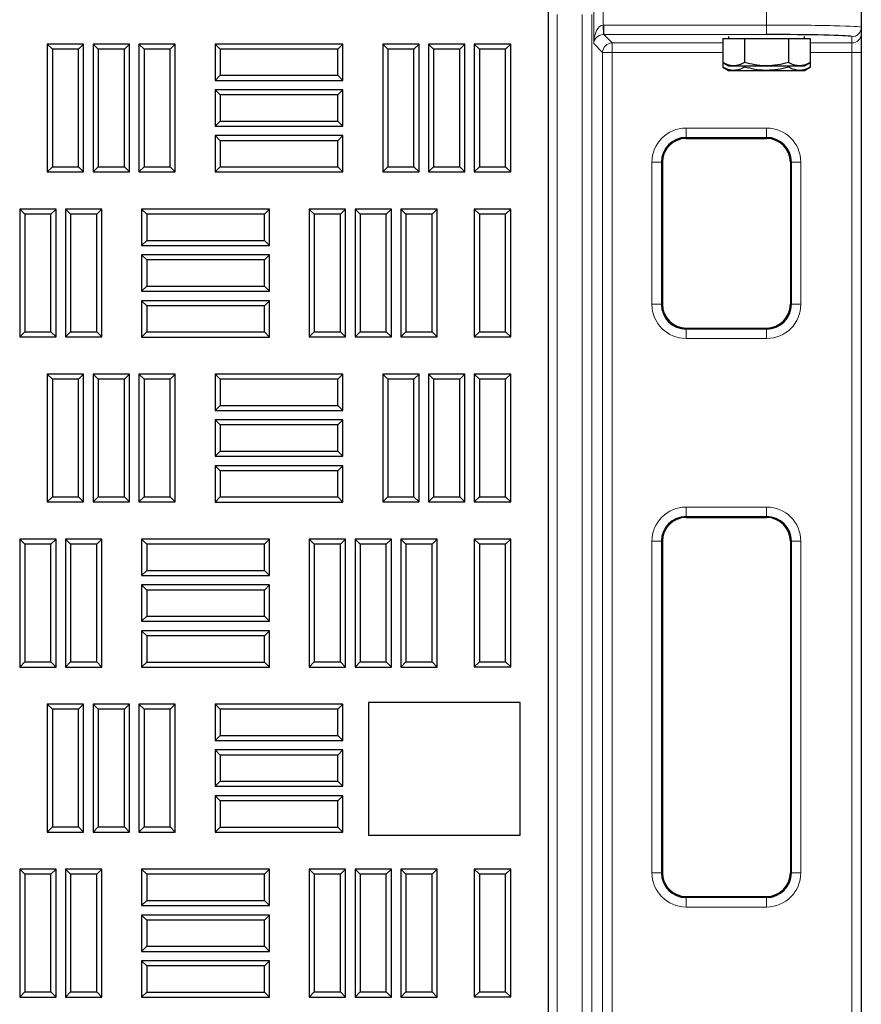
# Model space of a CAD drawing. Units: millimetres. Extents: x 0 to 420, y 0 to 297.
# Drawn here: x 141 to 155, y 139 to 156 of the extents above; entities that cross this region are included whole.
import ezdxf

# ---------------------------------------------------------------- set-up
doc = ezdxf.new("R2010")
doc.units = ezdxf.units.MM

msp = doc.modelspace()

# ---------------------------------------------------------------- linework, layer by layer
at = {"color": 7, "linetype": 'Continuous', "lineweight": 25}
for p, q in [((155.47506, 156.77439), (155.47506, 156.10181)), ((149.97506, 100.64072), (149.97506, 156.47405)), ((155.47506, 156.10181), (155.47506, 155.99247)), ((153.03859, 155.90691), (153.03859, 155.48312)), ((153.03859, 155.90691), (153.23104, 155.90691)), ((153.14172, 155.93945), (153.14172, 155.90691)), ((153.23104, 155.90691), (153.42349, 155.90691)), ((153.42349, 155.90691), (153.42349, 155.48312)), ((153.42349, 155.90691), (153.80839, 155.90691)), ((153.80839, 155.90691), (154.19329, 155.90691)), ((154.19329, 155.90691), (154.19329, 155.48312)), ((154.19329, 155.90691), (154.38574, 155.90691)), ((154.38574, 155.90691), (154.57819, 155.90691)), ((154.47506, 155.90691), (154.47506, 155.93945)), ((154.57819, 155.90691), (154.57819, 155.48312)), ((155.47506, 155.99247), (155.47506, 155.65925)), ((141.24879, 155.71807), (141.15947, 155.80739)), ((141.79864, 155.80739), (141.15947, 155.80739)), ((141.15947, 155.80739), (141.15947, 153.55739)), ((141.24879, 155.71807), (141.24879, 153.6467)), ((141.70932, 155.71807), (141.24879, 155.71807)), ((141.70932, 155.71807), (141.79864, 155.80739)), ((141.70932, 153.6467), (141.70932, 155.71807)), ((141.79864, 153.55739), (141.79864, 155.80739)), ((142.05462, 155.71807), (141.96531, 155.80739)), ((141.96531, 155.80739), (141.96531, 153.55739)), ((142.60447, 155.80739), (141.96531, 155.80739)), ((142.05462, 155.71807), (142.05462, 153.6467)), ((142.51516, 155.71807), (142.05462, 155.71807)), ((142.51516, 155.71807), (142.60447, 155.80739)), ((142.51516, 153.6467), (142.51516, 155.71807)), ((142.60447, 153.55739), (142.60447, 155.80739)), ((142.86046, 155.71807), (142.77114, 155.80739)), ((143.41031, 155.80739), (142.77114, 155.80739)), ((142.77114, 155.80739), (142.77114, 153.55739)), ((143.32099, 155.71807), (142.86046, 155.71807)), ((142.86046, 155.71807), (142.86046, 153.6467)), ((143.32099, 155.71807), (143.41031, 155.80739)), ((143.32099, 153.6467), (143.32099, 155.71807)), ((143.41031, 153.55739), (143.41031, 155.80739)), ((144.19854, 155.71807), (144.10922, 155.80739)), ((146.35922, 155.80739), (144.10922, 155.80739)), ((144.10922, 155.80739), (144.10922, 155.16822)), ((146.26991, 155.71807), (144.19854, 155.71807)), ((144.19854, 155.71807), (144.19854, 155.25754)), ((146.26991, 155.71807), (146.35922, 155.80739)), ((146.26991, 155.25754), (146.26991, 155.71807)), ((146.35922, 155.16822), (146.35922, 155.80739)), ((147.14687, 155.71807), (147.05756, 155.80739)), ((147.05756, 155.80739), (147.05756, 153.55739)), ((147.69672, 155.80739), (147.05756, 155.80739)), ((147.14687, 155.71807), (147.14687, 153.6467)), ((147.60741, 155.71807), (147.14687, 155.71807)), ((147.60741, 155.71807), (147.69672, 155.80739)), ((147.60741, 153.6467), (147.60741, 155.71807)), ((147.69672, 153.55739), (147.69672, 155.80739)), ((147.95271, 155.71807), (147.86339, 155.80739)), ((147.86339, 155.80739), (147.86339, 153.55739)), ((148.50256, 155.80739), (147.86339, 155.80739)), ((147.95271, 155.71807), (147.95271, 153.6467)), ((148.41324, 155.71807), (147.95271, 155.71807)), ((148.41324, 155.71807), (148.50256, 155.80739)), ((148.41324, 153.6467), (148.41324, 155.71807)), ((148.50256, 153.55739), (148.50256, 155.80739)), ((148.75854, 155.71807), (148.66922, 155.80739)), ((149.30839, 155.80739), (148.66922, 155.80739)), ((148.66922, 155.80739), (148.66922, 153.55739)), ((149.21907, 155.71807), (148.75854, 155.71807)), ((148.75854, 155.71807), (148.75854, 153.6467)), ((149.21907, 155.71807), (149.30839, 155.80739)), ((149.21907, 153.6467), (149.21907, 155.71807)), ((149.30839, 153.55739), (149.30839, 155.80739)), ((155.47506, 155.65925), (155.47506, 102.63154)), ((153.03859, 155.48312), (153.14172, 155.42357)), ((153.03859, 155.48312), (153.03859, 155.40238)), ((153.03859, 155.40238), (153.14172, 155.34283)), ((153.14172, 155.42357), (153.23104, 155.42357)), ((153.23104, 155.42357), (153.80839, 155.42357)), ((153.42349, 155.42357), (153.42349, 155.40238)), ((153.80839, 155.42357), (154.38574, 155.42357)), ((154.19329, 155.42357), (154.19329, 155.40238)), ((154.38574, 155.42357), (154.47506, 155.42357)), ((154.47506, 155.42357), (154.57819, 155.48312)), ((154.47506, 155.34283), (154.57819, 155.40238)), ((154.57819, 155.48312), (154.57819, 155.40238)), ((144.19854, 155.25754), (144.10922, 155.16822)), ((144.19854, 155.25754), (146.26991, 155.25754)), ((146.26991, 155.25754), (146.35922, 155.16822)), ((153.14172, 155.34283), (153.23104, 155.34283)), ((153.23104, 155.34283), (153.80839, 155.34283)), ((153.80839, 155.34283), (154.38574, 155.34283)), ((154.38574, 155.34283), (154.47506, 155.34283)), ((144.10922, 155.16822), (146.35922, 155.16822)), ((144.19854, 154.91224), (144.10922, 155.00155)), ((144.10922, 155.00155), (144.10922, 154.36239)), ((146.35922, 155.00155), (144.10922, 155.00155)), ((144.19854, 154.91224), (144.19854, 154.4517)), ((146.26991, 154.91224), (144.19854, 154.91224)), ((146.26991, 154.91224), (146.35922, 155.00155)), ((146.26991, 154.4517), (146.26991, 154.91224)), ((146.35922, 154.36239), (146.35922, 155.00155)), ((144.19854, 154.4517), (144.10922, 154.36239)), ((144.10922, 154.36239), (146.35922, 154.36239)), ((144.19854, 154.4517), (146.26991, 154.4517)), ((146.26991, 154.4517), (146.35922, 154.36239)), ((144.19854, 154.1064), (144.10922, 154.19572)), ((144.10922, 154.19572), (144.10922, 153.55655)), ((146.35922, 154.19572), (144.10922, 154.19572)), ((146.26991, 154.1064), (146.35922, 154.19572)), ((146.35922, 153.55655), (146.35922, 154.19572)), ((152.39398, 154.1454), (153.81064, 154.1454)), ((144.19854, 154.1064), (144.19854, 153.64587)), ((146.26991, 154.1064), (144.19854, 154.1064)), ((146.26991, 153.64587), (146.26991, 154.1064)), ((141.24879, 153.6467), (141.15947, 153.55739)), ((141.24879, 153.6467), (141.70932, 153.6467)), ((141.70932, 153.6467), (141.79864, 153.55739)), ((142.05462, 153.6467), (141.96531, 153.55739)), ((142.05462, 153.6467), (142.51516, 153.6467)), ((142.51516, 153.6467), (142.60447, 153.55739)), ((142.86046, 153.6467), (142.77114, 153.55739)), ((142.86046, 153.6467), (143.32099, 153.6467)), ((143.32099, 153.6467), (143.41031, 153.55739)), ((144.19854, 153.64587), (144.10922, 153.55655)), ((144.19854, 153.64587), (146.26991, 153.64587)), ((146.26991, 153.64587), (146.35922, 153.55655)), ((147.14687, 153.6467), (147.05756, 153.55739)), ((147.14687, 153.6467), (147.60741, 153.6467)), ((147.60741, 153.6467), (147.69672, 153.55739)), ((147.95271, 153.6467), (147.86339, 153.55739)), ((147.95271, 153.6467), (148.41324, 153.6467)), ((148.41324, 153.6467), (148.50256, 153.55739)), ((148.75854, 153.6467), (148.66922, 153.55739)), ((148.75854, 153.6467), (149.21907, 153.6467)), ((149.21907, 153.6467), (149.30839, 153.55739)), ((151.97731, 153.72873), (151.97731, 151.22873)), ((154.22731, 153.72873), (154.22731, 151.22873)), ((141.15947, 153.55739), (141.79864, 153.55739)), ((141.96531, 153.55739), (142.60447, 153.55739)), ((142.77114, 153.55739), (143.41031, 153.55739)), ((144.10922, 153.55655), (146.35922, 153.55655)), ((147.05756, 153.55739), (147.69672, 153.55739)), ((147.86339, 153.55739), (148.50256, 153.55739)), ((148.66922, 153.55739), (149.30839, 153.55739)), ((140.76296, 152.81557), (140.67364, 152.90489)), ((140.67364, 152.90489), (140.67364, 150.65489)), ((141.31281, 152.90489), (140.67364, 152.90489)), ((140.76296, 152.81557), (140.76296, 150.7442)), ((141.22349, 152.81557), (140.76296, 152.81557)), ((141.22349, 152.81557), (141.31281, 152.90489)), ((141.22349, 150.7442), (141.22349, 152.81557)), ((141.31281, 150.65489), (141.31281, 152.90489)), ((141.56879, 152.81557), (141.47947, 152.90489)), ((141.47947, 152.90489), (141.47947, 150.65489)), ((142.11864, 152.90489), (141.47947, 152.90489)), ((141.56879, 152.81557), (141.56879, 150.7442)), ((142.02932, 152.81557), (141.56879, 152.81557)), ((142.02932, 152.81557), (142.11864, 152.90489)), ((142.02932, 150.7442), (142.02932, 152.81557)), ((142.11864, 150.65489), (142.11864, 152.90489)), ((142.90687, 152.81474), (142.81756, 152.90405)), ((145.06756, 152.90405), (142.81756, 152.90405)), ((142.81756, 152.90405), (142.81756, 152.26489)), ((144.97824, 152.81474), (142.90687, 152.81474)), ((142.90687, 152.81474), (142.90687, 152.3542)), ((144.97824, 152.81474), (145.06756, 152.90405)), ((144.97824, 152.3542), (144.97824, 152.81474)), ((145.06756, 152.26489), (145.06756, 152.90405)), ((145.85521, 152.81557), (145.76589, 152.90489)), ((145.76589, 152.90489), (145.76589, 150.65489)), ((146.40506, 152.90489), (145.76589, 152.90489)), ((145.85521, 152.81557), (145.85521, 150.7442)), ((146.31574, 152.81557), (145.85521, 152.81557)), ((146.31574, 152.81557), (146.40506, 152.90489)), ((146.31574, 150.7442), (146.31574, 152.81557)), ((146.40506, 150.65489), (146.40506, 152.90489)), ((146.66104, 152.81557), (146.57172, 152.90489)), ((146.57172, 152.90489), (146.57172, 150.65489)), ((147.21089, 152.90489), (146.57172, 152.90489)), ((146.66104, 152.81557), (146.66104, 150.7442)), ((147.12157, 152.81557), (146.66104, 152.81557)), ((147.12157, 152.81557), (147.21089, 152.90489)), ((147.12157, 150.7442), (147.12157, 152.81557)), ((147.21089, 150.65489), (147.21089, 152.90489)), ((147.46687, 152.81557), (147.37756, 152.90489)), ((147.37756, 152.90489), (147.37756, 150.65489)), ((148.01672, 152.90489), (147.37756, 152.90489)), ((147.46687, 152.81557), (147.46687, 150.7442)), ((147.92741, 152.81557), (147.46687, 152.81557)), ((147.92741, 152.81557), (148.01672, 152.90489)), ((147.92741, 150.7442), (147.92741, 152.81557)), ((148.01672, 150.65489), (148.01672, 152.90489)), ((148.75854, 152.81557), (148.66922, 152.90489)), ((148.66922, 152.90489), (148.66922, 150.65489)), ((149.30839, 152.90489), (148.66922, 152.90489)), ((148.75854, 152.81557), (148.75854, 150.7442)), ((149.21907, 152.81557), (148.75854, 152.81557)), ((149.21907, 152.81557), (149.30839, 152.90489)), ((149.21907, 150.7442), (149.21907, 152.81557)), ((149.30839, 150.65489), (149.30839, 152.90489)), ((142.90687, 152.3542), (142.81756, 152.26489)), ((142.81756, 152.26489), (145.06756, 152.26489)), ((142.90687, 152.3542), (144.97824, 152.3542)), ((144.97824, 152.3542), (145.06756, 152.26489)), ((142.90687, 152.0089), (142.81756, 152.09822)), ((142.81756, 152.09822), (142.81756, 151.45905)), ((145.06756, 152.09822), (142.81756, 152.09822)), ((144.97824, 152.0089), (145.06756, 152.09822)), ((145.06756, 151.45905), (145.06756, 152.09822)), ((142.90687, 152.0089), (142.90687, 151.54837)), ((144.97824, 152.0089), (142.90687, 152.0089)), ((144.97824, 151.54837), (144.97824, 152.0089)), ((142.90687, 151.54837), (142.81756, 151.45905)), ((142.90687, 151.54837), (144.97824, 151.54837)), ((144.97824, 151.54837), (145.06756, 151.45905)), ((142.81756, 151.45905), (145.06756, 151.45905)), ((142.90687, 151.20307), (142.81756, 151.29239)), ((145.06756, 151.29239), (142.81756, 151.29239)), ((142.81756, 151.29239), (142.81756, 150.65322)), ((144.97824, 151.20307), (142.90687, 151.20307)), ((142.90687, 151.20307), (142.90687, 150.74254)), ((144.97824, 151.20307), (145.06756, 151.29239)), ((144.97824, 150.74254), (144.97824, 151.20307)), ((145.06756, 150.65322), (145.06756, 151.29239)), ((140.76296, 150.7442), (140.67364, 150.65489)), ((140.76296, 150.7442), (141.22349, 150.7442)), ((141.22349, 150.7442), (141.31281, 150.65489)), ((141.56879, 150.7442), (141.47947, 150.65489)), ((141.56879, 150.7442), (142.02932, 150.7442)), ((142.02932, 150.7442), (142.11864, 150.65489)), ((142.90687, 150.74254), (142.81756, 150.65322)), ((142.90687, 150.74254), (144.97824, 150.74254)), ((144.97824, 150.74254), (145.06756, 150.65322)), ((145.85521, 150.7442), (145.76589, 150.65489)), ((145.85521, 150.7442), (146.31574, 150.7442)), ((146.31574, 150.7442), (146.40506, 150.65489)), ((146.66104, 150.7442), (146.57172, 150.65489)), ((146.66104, 150.7442), (147.12157, 150.7442)), ((147.12157, 150.7442), (147.21089, 150.65489)), ((147.46687, 150.7442), (147.37756, 150.65489)), ((147.46687, 150.7442), (147.92741, 150.7442)), ((147.92741, 150.7442), (148.01672, 150.65489)), ((148.75854, 150.7442), (148.66922, 150.65489)), ((148.75854, 150.7442), (149.21907, 150.7442)), ((149.21907, 150.7442), (149.30839, 150.65489)), ((152.39398, 150.81206), (153.81064, 150.81206)), ((140.67364, 150.65489), (141.31281, 150.65489)), ((141.47947, 150.65489), (142.11864, 150.65489)), ((142.81756, 150.65322), (145.06756, 150.65322)), ((145.76589, 150.65489), (146.40506, 150.65489)), ((146.57172, 150.65489), (147.21089, 150.65489)), ((147.37756, 150.65489), (148.01672, 150.65489)), ((148.66922, 150.65489), (149.30839, 150.65489)), ((141.24879, 149.91249), (141.15947, 150.0018)), ((141.15947, 150.0018), (141.15947, 147.7518)), ((141.79864, 150.0018), (141.15947, 150.0018)), ((141.70932, 149.91249), (141.79864, 150.0018)), ((141.79864, 147.7518), (141.79864, 150.0018)), ((142.05462, 149.91249), (141.96531, 150.0018)), ((141.96531, 150.0018), (141.96531, 147.7518)), ((142.60447, 150.0018), (141.96531, 150.0018)), ((142.51516, 149.91249), (142.60447, 150.0018)), ((142.60447, 147.7518), (142.60447, 150.0018)), ((142.86046, 149.91249), (142.77114, 150.0018)), ((142.77114, 150.0018), (142.77114, 147.7518)), ((143.41031, 150.0018), (142.77114, 150.0018)), ((143.32099, 149.91249), (143.41031, 150.0018)), ((143.41031, 147.7518), (143.41031, 150.0018)), ((144.19854, 149.91249), (144.10922, 150.0018)), ((144.10922, 150.0018), (144.10922, 149.36264)), ((146.35922, 150.0018), (144.10922, 150.0018)), ((146.26991, 149.91249), (146.35922, 150.0018)), ((146.35922, 149.36264), (146.35922, 150.0018)), ((147.14687, 149.91249), (147.05756, 150.0018)), ((147.05756, 150.0018), (147.05756, 147.7518)), ((147.69672, 150.0018), (147.05756, 150.0018)), ((147.60741, 149.91249), (147.69672, 150.0018)), ((147.69672, 147.7518), (147.69672, 150.0018)), ((147.95271, 149.91249), (147.86339, 150.0018)), ((147.86339, 150.0018), (147.86339, 147.7518)), ((148.50256, 150.0018), (147.86339, 150.0018)), ((148.41324, 149.91249), (148.50256, 150.0018)), ((148.50256, 147.7518), (148.50256, 150.0018)), ((148.75854, 149.91249), (148.66922, 150.0018)), ((148.66922, 150.0018), (148.66922, 147.7518)), ((149.30839, 150.0018), (148.66922, 150.0018)), ((149.21907, 149.91249), (149.30839, 150.0018)), ((149.30839, 147.7518), (149.30839, 150.0018)), ((141.24879, 149.91249), (141.24879, 147.84112)), ((141.70932, 149.91249), (141.24879, 149.91249)), ((141.70932, 147.84112), (141.70932, 149.91249)), ((142.05462, 149.91249), (142.05462, 147.84112)), ((142.51516, 149.91249), (142.05462, 149.91249)), ((142.51516, 147.84112), (142.51516, 149.91249)), ((142.86046, 149.91249), (142.86046, 147.84112)), ((143.32099, 149.91249), (142.86046, 149.91249)), ((143.32099, 147.84112), (143.32099, 149.91249)), ((144.19854, 149.91249), (144.19854, 149.45195)), ((146.26991, 149.91249), (144.19854, 149.91249)), ((146.26991, 149.45195), (146.26991, 149.91249)), ((147.14687, 149.91249), (147.14687, 147.84112)), ((147.60741, 149.91249), (147.14687, 149.91249)), ((147.60741, 147.84112), (147.60741, 149.91249)), ((147.95271, 149.91249), (147.95271, 147.84112)), ((148.41324, 149.91249), (147.95271, 149.91249)), ((148.41324, 147.84112), (148.41324, 149.91249)), ((148.75854, 149.91249), (148.75854, 147.84112)), ((149.21907, 149.91249), (148.75854, 149.91249)), ((149.21907, 147.84112), (149.21907, 149.91249)), ((144.19854, 149.45195), (144.10922, 149.36264)), ((144.10922, 149.36264), (146.35922, 149.36264)), ((144.19854, 149.45195), (146.26991, 149.45195)), ((146.26991, 149.45195), (146.35922, 149.36264)), ((144.19854, 149.10665), (144.10922, 149.19597)), ((144.10922, 149.19597), (144.10922, 148.5568)), ((146.35922, 149.19597), (144.10922, 149.19597)), ((146.26991, 149.10665), (146.35922, 149.19597)), ((146.35922, 148.5568), (146.35922, 149.19597)), ((144.19854, 149.10665), (144.19854, 148.64612)), ((146.26991, 149.10665), (144.19854, 149.10665)), ((146.26991, 148.64612), (146.26991, 149.10665)), ((144.19854, 148.64612), (144.10922, 148.5568)), ((144.19854, 148.64612), (146.26991, 148.64612)), ((146.26991, 148.64612), (146.35922, 148.5568)), ((144.10922, 148.5568), (146.35922, 148.5568)), ((144.19854, 148.30082), (144.10922, 148.39014)), ((144.10922, 148.39014), (144.10922, 147.75097)), ((146.35922, 148.39014), (144.10922, 148.39014)), ((144.19854, 148.30082), (144.19854, 147.84029)), ((146.26991, 148.30082), (144.19854, 148.30082)), ((146.26991, 148.30082), (146.35922, 148.39014)), ((146.26991, 147.84029), (146.26991, 148.30082)), ((146.35922, 147.75097), (146.35922, 148.39014)), ((141.24879, 147.84112), (141.15947, 147.7518)), ((141.15947, 147.7518), (141.79864, 147.7518)), ((141.24879, 147.84112), (141.70932, 147.84112)), ((141.70932, 147.84112), (141.79864, 147.7518)), ((142.05462, 147.84112), (141.96531, 147.7518)), ((141.96531, 147.7518), (142.60447, 147.7518)), ((142.05462, 147.84112), (142.51516, 147.84112)), ((142.51516, 147.84112), (142.60447, 147.7518)), ((142.86046, 147.84112), (142.77114, 147.7518)), ((142.77114, 147.7518), (143.41031, 147.7518)), ((142.86046, 147.84112), (143.32099, 147.84112)), ((143.32099, 147.84112), (143.41031, 147.7518)), ((144.19854, 147.84029), (144.10922, 147.75097)), ((144.10922, 147.75097), (146.35922, 147.75097)), ((144.19854, 147.84029), (146.26991, 147.84029)), ((146.26991, 147.84029), (146.35922, 147.75097)), ((147.14687, 147.84112), (147.05756, 147.7518)), ((147.05756, 147.7518), (147.69672, 147.7518)), ((147.14687, 147.84112), (147.60741, 147.84112)), ((147.60741, 147.84112), (147.69672, 147.7518)), ((147.95271, 147.84112), (147.86339, 147.7518)), ((147.86339, 147.7518), (148.50256, 147.7518)), ((147.95271, 147.84112), (148.41324, 147.84112)), ((148.41324, 147.84112), (148.50256, 147.7518)), ((148.75854, 147.84112), (148.66922, 147.7518)), ((148.66922, 147.7518), (149.30839, 147.7518)), ((148.75854, 147.84112), (149.21907, 147.84112)), ((149.21907, 147.84112), (149.30839, 147.7518)), ((152.39398, 147.47873), (153.81064, 147.47873)), ((140.76296, 147.00999), (140.67364, 147.0993)), ((140.67364, 147.0993), (140.67364, 144.8493)), ((141.31281, 147.0993), (140.67364, 147.0993)), ((141.22349, 147.00999), (141.31281, 147.0993)), ((141.31281, 144.8493), (141.31281, 147.0993)), ((141.56879, 147.00999), (141.47947, 147.0993)), ((142.11864, 147.0993), (141.47947, 147.0993)), ((141.47947, 147.0993), (141.47947, 144.8493)), ((142.02932, 147.00999), (142.11864, 147.0993)), ((142.11864, 144.8493), (142.11864, 147.0993)), ((142.90687, 147.00915), (142.81756, 147.09847)), ((145.06756, 147.09847), (142.81756, 147.09847)), ((142.81756, 147.09847), (142.81756, 146.4593)), ((144.97824, 147.00915), (145.06756, 147.09847)), ((145.06756, 146.4593), (145.06756, 147.09847)), ((145.85521, 147.00999), (145.76589, 147.0993)), ((146.40506, 147.0993), (145.76589, 147.0993)), ((145.76589, 147.0993), (145.76589, 144.8493)), ((146.31574, 147.00999), (146.40506, 147.0993)), ((146.40506, 144.8493), (146.40506, 147.0993)), ((146.66104, 147.00999), (146.57172, 147.0993)), ((146.57172, 147.0993), (146.57172, 144.8493)), ((147.21089, 147.0993), (146.57172, 147.0993)), ((147.12157, 147.00999), (147.21089, 147.0993)), ((147.21089, 144.8493), (147.21089, 147.0993)), ((147.46687, 147.00999), (147.37756, 147.0993)), ((148.01672, 147.0993), (147.37756, 147.0993)), ((147.37756, 147.0993), (147.37756, 144.8493)), ((147.92741, 147.00999), (148.01672, 147.0993)), ((148.01672, 144.8493), (148.01672, 147.0993)), ((148.75854, 147.01057), (148.66922, 147.09989)), ((149.30839, 147.09989), (148.66922, 147.09989)), ((148.66922, 147.09989), (148.66922, 144.84989)), ((149.21907, 147.01057), (149.30839, 147.09989)), ((149.30839, 144.84989), (149.30839, 147.09989)), ((151.97731, 147.06206), (151.97731, 141.22873)), ((154.22731, 147.06206), (154.22731, 141.22873)), ((140.76296, 147.00999), (140.76296, 144.93862)), ((141.22349, 147.00999), (140.76296, 147.00999)), ((141.22349, 144.93862), (141.22349, 147.00999)), ((142.02932, 147.00999), (141.56879, 147.00999)), ((141.56879, 147.00999), (141.56879, 144.93862)), ((142.02932, 144.93862), (142.02932, 147.00999)), ((144.97824, 147.00915), (142.90687, 147.00915)), ((142.90687, 147.00915), (142.90687, 146.54862)), ((144.97824, 146.54862), (144.97824, 147.00915)), ((146.31574, 147.00999), (145.85521, 147.00999)), ((145.85521, 147.00999), (145.85521, 144.93862)), ((146.31574, 144.93862), (146.31574, 147.00999)), ((146.66104, 147.00999), (146.66104, 144.93862)), ((147.12157, 147.00999), (146.66104, 147.00999)), ((147.12157, 144.93862), (147.12157, 147.00999)), ((147.92741, 147.00999), (147.46687, 147.00999)), ((147.46687, 147.00999), (147.46687, 144.93862)), ((147.92741, 144.93862), (147.92741, 147.00999)), ((149.21907, 147.01057), (148.75854, 147.01057)), ((148.75854, 147.01057), (148.75854, 144.9392)), ((149.21907, 144.9392), (149.21907, 147.01057)), ((142.90687, 146.54862), (142.81756, 146.4593)), ((142.90687, 146.54862), (144.97824, 146.54862)), ((144.97824, 146.54862), (145.06756, 146.4593)), ((142.81756, 146.4593), (145.06756, 146.4593)), ((142.90687, 146.20332), (142.81756, 146.29264)), ((142.81756, 146.29264), (142.81756, 145.65347)), ((145.06756, 146.29264), (142.81756, 146.29264)), ((144.97824, 146.20332), (142.90687, 146.20332)), ((142.90687, 146.20332), (142.90687, 145.74279)), ((144.97824, 146.20332), (145.06756, 146.29264)), ((144.97824, 145.74279), (144.97824, 146.20332)), ((145.06756, 145.65347), (145.06756, 146.29264)), ((142.90687, 145.74279), (142.81756, 145.65347)), ((142.81756, 145.65347), (145.06756, 145.65347)), ((142.90687, 145.74279), (144.97824, 145.74279)), ((144.97824, 145.74279), (145.06756, 145.65347)), ((142.90687, 145.39749), (142.81756, 145.4868)), ((142.81756, 145.4868), (142.81756, 144.84764)), ((145.06756, 145.4868), (142.81756, 145.4868)), ((144.97824, 145.39749), (145.06756, 145.4868)), ((145.06756, 144.84764), (145.06756, 145.4868)), ((142.90687, 145.39749), (142.90687, 144.93695)), ((144.97824, 145.39749), (142.90687, 145.39749)), ((144.97824, 144.93695), (144.97824, 145.39749)), ((140.76296, 144.93862), (140.67364, 144.8493)), ((140.67364, 144.8493), (141.31281, 144.8493)), ((140.76296, 144.93862), (141.22349, 144.93862)), ((141.22349, 144.93862), (141.31281, 144.8493)), ((141.56879, 144.93862), (141.47947, 144.8493)), ((141.47947, 144.8493), (142.11864, 144.8493)), ((141.56879, 144.93862), (142.02932, 144.93862)), ((142.02932, 144.93862), (142.11864, 144.8493)), ((142.90687, 144.93695), (142.81756, 144.84764)), ((142.81756, 144.84764), (145.06756, 144.84764)), ((142.90687, 144.93695), (144.97824, 144.93695)), ((144.97824, 144.93695), (145.06756, 144.84764)), ((145.85521, 144.93862), (145.76589, 144.8493)), ((145.76589, 144.8493), (146.40506, 144.8493)), ((145.85521, 144.93862), (146.31574, 144.93862)), ((146.31574, 144.93862), (146.40506, 144.8493)), ((146.66104, 144.93862), (146.57172, 144.8493)), ((146.57172, 144.8493), (147.21089, 144.8493)), ((146.66104, 144.93862), (147.12157, 144.93862)), ((147.12157, 144.93862), (147.21089, 144.8493)), ((147.46687, 144.93862), (147.37756, 144.8493)), ((147.37756, 144.8493), (148.01672, 144.8493)), ((147.46687, 144.93862), (147.92741, 144.93862)), ((147.92741, 144.93862), (148.01672, 144.8493)), ((148.75854, 144.9392), (148.66922, 144.84989)), ((148.66922, 144.84989), (149.30839, 144.84989)), ((148.75854, 144.9392), (149.21907, 144.9392)), ((149.21907, 144.9392), (149.30839, 144.84989)), ((141.24879, 144.1069), (141.15947, 144.19622)), ((141.79864, 144.19622), (141.15947, 144.19622)), ((141.15947, 144.19622), (141.15947, 141.94622)), ((141.24879, 144.1069), (141.24879, 142.03554)), ((141.70932, 144.1069), (141.24879, 144.1069)), ((141.70932, 144.1069), (141.79864, 144.19622)), ((141.70932, 142.03554), (141.70932, 144.1069)), ((141.79864, 141.94622), (141.79864, 144.19622)), ((142.05462, 144.1069), (141.96531, 144.19622)), ((141.96531, 144.19622), (141.96531, 141.94622)), ((142.60447, 144.19622), (141.96531, 144.19622)), ((142.05462, 144.1069), (142.05462, 142.03554)), ((142.51516, 144.1069), (142.05462, 144.1069)), ((142.51516, 144.1069), (142.60447, 144.19622)), ((142.51516, 142.03554), (142.51516, 144.1069)), ((142.60447, 141.94622), (142.60447, 144.19622)), ((142.86046, 144.1069), (142.77114, 144.19622)), ((142.77114, 144.19622), (142.77114, 141.94622)), ((143.41031, 144.19622), (142.77114, 144.19622)), ((142.86046, 144.1069), (142.86046, 142.03554)), ((143.32099, 144.1069), (142.86046, 144.1069)), ((143.32099, 144.1069), (143.41031, 144.19622)), ((143.32099, 142.03554), (143.32099, 144.1069)), ((143.41031, 141.94622), (143.41031, 144.19622)), ((144.19854, 144.1069), (144.10922, 144.19622)), ((144.10922, 144.19622), (144.10922, 143.55705)), ((146.35922, 144.19622), (144.10922, 144.19622)), ((144.19854, 144.1069), (144.19854, 143.64637)), ((146.26991, 144.1069), (144.19854, 144.1069)), ((146.26991, 144.1069), (146.35922, 144.19622)), ((146.26991, 143.64637), (146.26991, 144.1069)), ((146.35922, 143.55705), (146.35922, 144.19622)), ((149.47506, 144.22405), (146.80839, 144.22405)), ((146.80839, 144.22405), (146.80839, 141.89072)), ((149.47506, 141.89072), (149.47506, 144.22405)), ((144.19854, 143.64637), (144.10922, 143.55705)), ((144.19854, 143.64637), (146.26991, 143.64637)), ((146.26991, 143.64637), (146.35922, 143.55705)), ((144.10922, 143.55705), (146.35922, 143.55705)), ((144.19854, 143.30107), (144.10922, 143.39039)), ((146.35922, 143.39039), (144.10922, 143.39039)), ((144.10922, 143.39039), (144.10922, 142.75122)), ((146.26991, 143.30107), (144.19854, 143.30107)), ((144.19854, 143.30107), (144.19854, 142.84054)), ((146.26991, 143.30107), (146.35922, 143.39039)), ((146.26991, 142.84054), (146.26991, 143.30107)), ((146.35922, 142.75122), (146.35922, 143.39039)), ((144.19854, 142.84054), (144.10922, 142.75122)), ((144.10922, 142.75122), (146.35922, 142.75122)), ((144.19854, 142.84054), (146.26991, 142.84054)), ((146.26991, 142.84054), (146.35922, 142.75122)), ((144.19854, 142.49524), (144.10922, 142.58455)), ((144.10922, 142.58455), (144.10922, 141.94539)), ((146.35922, 142.58455), (144.10922, 142.58455)), ((146.26991, 142.49524), (146.35922, 142.58455)), ((146.35922, 141.94539), (146.35922, 142.58455)), ((144.19854, 142.49524), (144.19854, 142.0347)), ((146.26991, 142.49524), (144.19854, 142.49524)), ((146.26991, 142.0347), (146.26991, 142.49524)), ((141.24879, 142.03554), (141.15947, 141.94622)), ((141.24879, 142.03554), (141.70932, 142.03554)), ((141.70932, 142.03554), (141.79864, 141.94622)), ((142.05462, 142.03554), (141.96531, 141.94622)), ((142.05462, 142.03554), (142.51516, 142.03554)), ((142.51516, 142.03554), (142.60447, 141.94622)), ((142.86046, 142.03554), (142.77114, 141.94622)), ((142.86046, 142.03554), (143.32099, 142.03554)), ((143.32099, 142.03554), (143.41031, 141.94622)), ((144.19854, 142.0347), (144.10922, 141.94539)), ((144.19854, 142.0347), (146.26991, 142.0347)), ((146.26991, 142.0347), (146.35922, 141.94539)), ((141.15947, 141.94622), (141.79864, 141.94622)), ((141.96531, 141.94622), (142.60447, 141.94622)), ((142.77114, 141.94622), (143.41031, 141.94622)), ((144.10922, 141.94539), (146.35922, 141.94539)), ((146.80839, 141.89072), (149.47506, 141.89072)), ((140.76296, 141.2044), (140.67364, 141.29372)), ((140.67364, 141.29372), (140.67364, 139.04372)), ((141.31281, 141.29372), (140.67364, 141.29372)), ((140.76296, 141.2044), (140.76296, 139.13304)), ((141.22349, 141.2044), (140.76296, 141.2044)), ((141.22349, 141.2044), (141.31281, 141.29372)), ((141.22349, 139.13304), (141.22349, 141.2044)), ((141.31281, 139.04372), (141.31281, 141.29372)), ((141.56879, 141.2044), (141.47947, 141.29372)), ((142.11864, 141.29372), (141.47947, 141.29372)), ((141.47947, 141.29372), (141.47947, 139.04372)), ((142.02932, 141.2044), (141.56879, 141.2044)), ((141.56879, 141.2044), (141.56879, 139.13304)), ((142.02932, 141.2044), (142.11864, 141.29372)), ((142.02932, 139.13304), (142.02932, 141.2044)), ((142.11864, 139.04372), (142.11864, 141.29372)), ((142.90687, 141.20357), (142.81756, 141.29289)), ((145.06756, 141.29289), (142.81756, 141.29289)), ((142.81756, 141.29289), (142.81756, 140.65372)), ((144.97824, 141.20357), (142.90687, 141.20357)), ((142.90687, 141.20357), (142.90687, 140.74304)), ((144.97824, 141.20357), (145.06756, 141.29289)), ((144.97824, 140.74304), (144.97824, 141.20357)), ((145.06756, 140.65372), (145.06756, 141.29289)), ((145.85521, 141.2044), (145.76589, 141.29372)), ((145.76589, 141.29372), (145.76589, 139.04372)), ((146.40506, 141.29372), (145.76589, 141.29372)), ((145.85521, 141.2044), (145.85521, 139.13304)), ((146.31574, 141.2044), (145.85521, 141.2044)), ((146.31574, 141.2044), (146.40506, 141.29372)), ((146.31574, 139.13304), (146.31574, 141.2044)), ((146.40506, 139.04372), (146.40506, 141.29372)), ((146.66104, 141.2044), (146.57172, 141.29372)), ((147.21089, 141.29372), (146.57172, 141.29372)), ((146.57172, 141.29372), (146.57172, 139.04372)), ((147.12157, 141.2044), (146.66104, 141.2044)), ((146.66104, 141.2044), (146.66104, 139.13304)), ((147.12157, 141.2044), (147.21089, 141.29372)), ((147.12157, 139.13304), (147.12157, 141.2044)), ((147.21089, 139.04372), (147.21089, 141.29372)), ((147.46687, 141.2044), (147.37756, 141.29372)), ((148.01672, 141.29372), (147.37756, 141.29372)), ((147.37756, 141.29372), (147.37756, 139.04372)), ((147.92741, 141.2044), (147.46687, 141.2044)), ((147.46687, 141.2044), (147.46687, 139.13304)), ((147.92741, 141.2044), (148.01672, 141.29372)), ((147.92741, 139.13304), (147.92741, 141.2044)), ((148.01672, 139.04372), (148.01672, 141.29372)), ((148.75854, 141.20557), (148.66922, 141.29489)), ((149.30839, 141.29489), (148.66922, 141.29489)), ((148.66922, 141.29489), (148.66922, 139.04489)), ((149.21907, 141.20557), (148.75854, 141.20557)), ((148.75854, 141.20557), (148.75854, 139.1342)), ((149.21907, 141.20557), (149.30839, 141.29489)), ((149.21907, 139.1342), (149.21907, 141.20557)), ((149.30839, 139.04489), (149.30839, 141.29489)), ((152.39398, 140.81206), (153.81064, 140.81206)), ((142.90687, 140.74304), (142.81756, 140.65372)), ((142.81756, 140.65372), (145.06756, 140.65372)), ((142.90687, 140.74304), (144.97824, 140.74304)), ((144.97824, 140.74304), (145.06756, 140.65372)), ((142.90687, 140.39774), (142.81756, 140.48705)), ((142.81756, 140.48705), (142.81756, 139.84789)), ((145.06756, 140.48705), (142.81756, 140.48705)), ((144.97824, 140.39774), (145.06756, 140.48705)), ((145.06756, 139.84789), (145.06756, 140.48705)), ((142.90687, 140.39774), (142.90687, 139.9372)), ((144.97824, 140.39774), (142.90687, 140.39774)), ((144.97824, 139.9372), (144.97824, 140.39774)), ((142.90687, 139.9372), (142.81756, 139.84789)), ((142.90687, 139.9372), (144.97824, 139.9372)), ((144.97824, 139.9372), (145.06756, 139.84789)), ((142.81756, 139.84789), (145.06756, 139.84789)), ((142.90687, 139.5919), (142.81756, 139.68122)), ((145.06756, 139.68122), (142.81756, 139.68122)), ((142.81756, 139.68122), (142.81756, 139.04205)), ((144.97824, 139.5919), (142.90687, 139.5919)), ((142.90687, 139.5919), (142.90687, 139.13137)), ((144.97824, 139.5919), (145.06756, 139.68122)), ((144.97824, 139.13137), (144.97824, 139.5919)), ((145.06756, 139.04205), (145.06756, 139.68122)), ((140.76296, 139.13304), (140.67364, 139.04372)), ((140.76296, 139.13304), (141.22349, 139.13304)), ((141.22349, 139.13304), (141.31281, 139.04372)), ((141.56879, 139.13304), (141.47947, 139.04372)), ((141.56879, 139.13304), (142.02932, 139.13304)), ((142.02932, 139.13304), (142.11864, 139.04372)), ((142.90687, 139.13137), (142.81756, 139.04205)), ((142.90687, 139.13137), (144.97824, 139.13137)), ((144.97824, 139.13137), (145.06756, 139.04205)), ((145.85521, 139.13304), (145.76589, 139.04372)), ((145.85521, 139.13304), (146.31574, 139.13304)), ((146.31574, 139.13304), (146.40506, 139.04372)), ((146.66104, 139.13304), (146.57172, 139.04372)), ((146.66104, 139.13304), (147.12157, 139.13304)), ((147.12157, 139.13304), (147.21089, 139.04372)), ((147.46687, 139.13304), (147.37756, 139.04372)), ((147.46687, 139.13304), (147.92741, 139.13304)), ((147.92741, 139.13304), (148.01672, 139.04372)), ((148.75854, 139.1342), (148.66922, 139.04489)), ((148.75854, 139.1342), (149.21907, 139.1342)), ((149.21907, 139.1342), (149.30839, 139.04489)), ((140.67364, 139.04372), (141.31281, 139.04372)), ((141.47947, 139.04372), (142.11864, 139.04372)), ((142.81756, 139.04205), (145.06756, 139.04205)), ((145.76589, 139.04372), (146.40506, 139.04372)), ((146.57172, 139.04372), (147.21089, 139.04372)), ((147.37756, 139.04372), (148.01672, 139.04372)), ((148.66922, 139.04489), (149.30839, 139.04489))]:
    msp.add_line(p, q, dxfattribs=at)
at = {"color": 8, "linetype": 'Continuous', "lineweight": 18}
for p, q in [((150.93557, 156.56358), (150.93557, 156.14098)), ((153.80839, 156.14109), (153.80839, 156.56358)), ((150.76896, 155.81637), (150.76896, 156.51796)), ((150.12445, 156.32934), (150.12445, 100.83262)), ((150.5672, 100.83262), (150.5672, 156.32934)), ((150.73381, 156.32934), (150.73381, 100.83262)), ((150.93557, 156.14098), (150.93981, 155.97443)), ((150.94407, 156.14109), (153.80839, 156.14109)), ((150.94407, 156.14109), (150.94407, 155.97448)), ((153.80839, 156.14109), (153.80839, 155.97448)), ((150.94407, 155.97448), (151.09268, 155.82586)), ((153.80839, 155.97448), (150.94407, 155.97448)), ((155.30839, 155.82586), (155.30839, 155.9352)), ((150.92607, 155.65925), (150.76896, 155.81637)), ((151.09268, 155.82586), (153.03859, 155.82586)), ((151.09268, 155.82586), (151.09268, 155.65925)), ((154.57819, 155.82586), (155.30839, 155.82586)), ((155.30839, 155.65925), (155.30839, 155.82586)), ((150.92607, 129.80197), (150.92607, 155.65925)), ((150.92607, 155.65925), (151.09268, 155.65925)), ((153.03859, 155.65925), (151.09268, 155.65925)), ((151.09268, 155.65925), (151.09268, 129.80197)), ((155.30839, 155.65925), (154.57819, 155.65925)), ((155.47506, 155.65925), (155.30839, 155.65925)), ((155.30839, 102.63154), (155.30839, 155.65925)), ((152.39398, 154.32962), (153.81064, 154.32962)), ((152.39398, 154.32962), (152.39398, 154.16306)), ((153.81064, 154.32962), (153.81064, 154.16306)), ((153.81064, 154.16306), (152.39398, 154.16306)), ((152.39398, 154.16306), (152.39398, 154.1454)), ((153.81064, 154.1454), (153.81064, 154.16306)), ((151.79308, 151.22873), (151.79308, 153.72873)), ((151.95965, 153.72873), (151.79308, 153.72873)), ((151.95965, 153.72873), (151.95965, 151.22873)), ((151.97731, 153.72873), (151.95965, 153.72873)), ((154.24497, 153.72873), (154.22731, 153.72873)), ((154.41154, 153.72873), (154.24497, 153.72873)), ((154.24497, 151.22873), (154.24497, 153.72873)), ((154.41154, 153.72873), (154.41154, 151.22873)), ((151.95965, 151.22873), (151.79308, 151.22873)), ((151.95965, 151.22873), (151.97731, 151.22873)), ((154.22731, 151.22873), (154.24497, 151.22873)), ((154.41154, 151.22873), (154.24497, 151.22873)), ((152.39398, 150.81206), (152.39398, 150.7944)), ((152.39398, 150.7944), (153.81064, 150.7944)), ((152.39398, 150.7944), (152.39398, 150.62783)), ((153.81064, 150.7944), (153.81064, 150.81206)), ((153.81064, 150.7944), (153.81064, 150.62783)), ((153.81064, 150.62783), (152.39398, 150.62783)), ((152.39398, 147.66296), (153.81064, 147.66296)), ((152.39398, 147.66296), (152.39398, 147.49639)), ((153.81064, 147.66296), (153.81064, 147.49639)), ((153.81064, 147.49639), (152.39398, 147.49639)), ((152.39398, 147.49639), (152.39398, 147.47873)), ((153.81064, 147.47873), (153.81064, 147.49639)), ((151.79308, 141.22873), (151.79308, 147.06206)), ((151.95965, 147.06206), (151.79308, 147.06206)), ((151.95965, 147.06206), (151.95965, 141.22873)), ((151.97731, 147.06206), (151.95965, 147.06206)), ((154.24497, 147.06206), (154.22731, 147.06206)), ((154.41154, 147.06206), (154.24497, 147.06206)), ((154.24497, 141.22873), (154.24497, 147.06206)), ((154.41154, 147.06206), (154.41154, 141.22873)), ((151.95965, 141.22873), (151.79308, 141.22873)), ((151.95965, 141.22873), (151.97731, 141.22873)), ((154.22731, 141.22873), (154.24497, 141.22873)), ((154.41154, 141.22873), (154.24497, 141.22873)), ((152.39398, 140.81206), (152.39398, 140.7944)), ((153.81064, 140.7944), (153.81064, 140.81206)), ((152.39398, 140.7944), (153.81064, 140.7944)), ((152.39398, 140.7944), (152.39398, 140.62783)), ((153.81064, 140.7944), (153.81064, 140.62783)), ((153.81064, 140.62783), (152.39398, 140.62783))]:
    msp.add_line(p, q, dxfattribs=at)
for centre, radius, start, end in [((155.30842, 156.10184), 0.16664, 269.990183, 359.99018), ((155.30842, 155.9925), 0.16664, 269.990183, 359.99018), ((151.09282, 155.65912), 0.16674, 90.04597, 179.95403), ((152.39398, 153.72873), 0.6009, 90, 180), ((153.81064, 153.72873), 0.6009, 360, 90), ((152.39398, 151.22873), 0.6009, 180, 270), ((153.81064, 151.22873), 0.6009, 270, 360), ((152.39398, 147.06206), 0.6009, 90, 180), ((153.81064, 147.06206), 0.6009, 360, 90), ((152.39398, 141.22873), 0.6009, 180, 270), ((153.81064, 141.22873), 0.6009, 270, 360)]:
    msp.add_arc(centre, radius, start, end, dxfattribs=at)
at = {"color": 7, "linetype": 'Continuous', "lineweight": 25}
for centre, radius, start, end in [((152.39398, 153.72873), 0.43433, 90, 180), ((152.39398, 153.72873), 0.41667, 90, 180), ((153.81064, 153.72873), 0.43433, 360, 90), ((153.81064, 153.72873), 0.41667, 360, 90), ((152.39398, 151.22873), 0.43433, 180, 270), ((152.39398, 151.22873), 0.41667, 180, 270), ((153.81064, 151.22873), 0.43433, 270, 360), ((153.81064, 151.22873), 0.41667, 270, 360), ((152.39398, 147.06206), 0.43433, 90, 180), ((152.39398, 147.06206), 0.41667, 90, 180), ((153.81064, 147.06206), 0.43433, 360, 90), ((153.81064, 147.06206), 0.41667, 360, 90), ((152.39398, 141.22873), 0.43433, 180, 270), ((152.39398, 141.22873), 0.41667, 180, 270), ((153.81064, 141.22873), 0.43433, 270, 360), ((153.81064, 141.22873), 0.41667, 270, 360)]:
    msp.add_arc(centre, radius, start, end, dxfattribs=at)
at = {"color": 8, "linetype": 'Continuous', "lineweight": 18}
for centre, major_axis, ratio, start_param, end_param in [((150.93557, 155.81637), (0.00592, 0.32471), 0.5129582, 0.03553336, 1.58014975), ((150.9443, 155.80764), (-0.23586, 0.23586), 0.999315, 5.49812976, 5.52362447), ((153.80839, 156.10181), (1.66667, 0), 0.02356733, 0, 1.57079633), ((150.93557, 155.81637), (0.15628, 0.06292), 0.92818777, 1.18768293, 2.73229931), ((150.9443, 155.80764), (0.11809, -0.11809), 0.99794829, 2.35653711, 2.38203181), ((153.80839, 155.9352), (1.5, 0), 0.02618592, 0, 0.10193893)]:
    msp.add_ellipse(centre, major_axis=major_axis, ratio=ratio, start_param=start_param, end_param=end_param, dxfattribs=at)
at = {"color": 7, "linetype": 'Continuous', "lineweight": 25}
msp.add_ellipse((153.80839, 155.9352), major_axis=(1.5, 0), ratio=0.02618592, start_param=0.10193893, end_param=1.57079633, dxfattribs=at)
for points, knots in [([(153.23104, 155.42357), (153.22648, 155.42365), (153.19193, 155.42418), (153.1268, 155.43719), (153.06817, 155.46772), (153.03859, 155.48312)], [0, 0, 0, 0, 0.07008577, 0.53078223, 1, 1, 1, 1]), ([(153.23104, 155.34283), (153.22648, 155.34291), (153.19193, 155.34344), (153.1268, 155.35645), (153.06817, 155.38698), (153.03859, 155.40238)], [0, 0, 0, 0, 0.07008577, 0.53078223, 1, 1, 1, 1]), ([(153.42349, 155.48312), (153.39224, 155.46648), (153.32915, 155.43289), (153.26394, 155.4267), (153.23104, 155.42357)], [0, 0, 0, 0, 0.49545796, 1, 1, 1, 1]), ([(153.42349, 155.40238), (153.39224, 155.38574), (153.32915, 155.35215), (153.26394, 155.34596), (153.23104, 155.34283)], [0, 0, 0, 0, 0.49545796, 1, 1, 1, 1]), ([(153.80839, 155.42357), (153.79927, 155.42365), (153.73018, 155.42418), (153.59991, 155.43719), (153.48266, 155.46772), (153.42349, 155.48312)], [0, 0, 0, 0, 0.070085768, 0.530782234, 1, 1, 1, 1]), ([(153.80839, 155.34283), (153.79927, 155.34291), (153.73018, 155.34344), (153.59991, 155.35645), (153.48266, 155.38698), (153.42349, 155.40238)], [0, 0, 0, 0, 0.070085768, 0.530782234, 1, 1, 1, 1]), ([(154.19329, 155.48312), (154.13078, 155.46648), (154.00462, 155.43289), (153.87419, 155.4267), (153.80839, 155.42357)], [0, 0, 0, 0, 0.495457963, 1, 1, 1, 1]), ([(154.19329, 155.40238), (154.13078, 155.38574), (154.00462, 155.35215), (153.87419, 155.34596), (153.80839, 155.34283)], [0, 0, 0, 0, 0.495457963, 1, 1, 1, 1]), ([(154.38574, 155.42357), (154.33289, 155.43149), (154.26774, 155.44125), (154.20511, 155.47647), (154.19329, 155.48312)], [0, 0, 0, 0, 0.81130355, 1, 1, 1, 1]), ([(154.38574, 155.34283), (154.33289, 155.35075), (154.26774, 155.36051), (154.20511, 155.39573), (154.19329, 155.40238)], [0, 0, 0, 0, 0.81130355, 1, 1, 1, 1]), ([(154.57819, 155.48312), (154.5283, 155.45832), (154.46481, 155.42675), (154.3997, 155.42414), (154.38574, 155.42357)], [0, 0, 0, 0, 0.78562249, 1, 1, 1, 1]), ([(154.57819, 155.40238), (154.5283, 155.37758), (154.46481, 155.34601), (154.3997, 155.3434), (154.38574, 155.34283)], [0, 0, 0, 0, 0.78562249, 1, 1, 1, 1])]:
    msp.add_open_spline(points, degree=3, knots=knots, dxfattribs=at)

doc.saveas('drawing.dxf')
